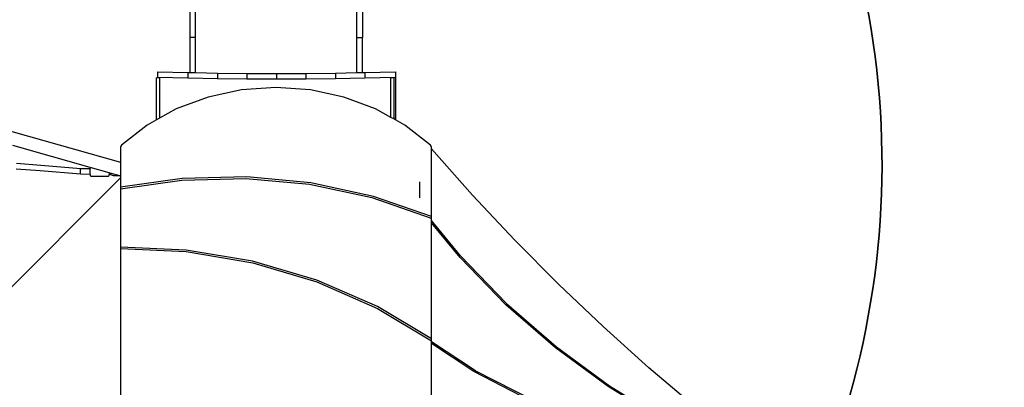
# Model space of a CAD drawing. Units: centimetres. Extents: x 7592 to 11450, y -1194 to 1717.
# Drawn here: x 10261 to 10530, y 634 to 735 of the extents above; entities that cross this region are included whole.
import ezdxf

# ---------------------------------------------------------------- set-up
doc = ezdxf.new("R2010")
doc.units = ezdxf.units.CM
doc.layers.add('VP-DIM', color=7, linetype='Continuous')
doc.layers.add('VP-HIC', color=6, linetype='Continuous')
doc.layers.add('VP-EQ', color=7, linetype='Continuous', true_color=0x8a3492)
doc.dimstyles.new('Strefa', dxfattribs={"dimtxt": 14, "dimasz": 20, "dimexe": 20, "dimexo": 50, "dimgap": 20, "dimtad": 0, "dimdec": 0, "dimzin": 0, "dimdsep": 46, "dimtxsty": 'Standard', "dimcen": 0.09, "dimadec": 0, "dimazin": 0, "dimtfac": 1, "dimtdec": 4, "dimtofl": 0, "dimtmove": 0, "dimatfit": 3, "dimfxl": 70, "dimfxlon": 1, "dimtolj": 1, "dimtzin": 0, "dimarcsym": 0})

# ---------------------------------------------------------------- blocks, each defined once
blk = doc.blocks.new('*D20')
at = {"layer": 'Defpoints', "color": 0}
for p in [(10975.94, 1666.56), (8572.96, 1024.17), (10975.94, 68.96)]:
    blk.add_point(p, dxfattribs=at)
at = {"layer": 'VP-DIM', "color": 0, "lineweight": -2}
for p, q in [((8572.96, 1566.56), (8572.96, 1716.56)), ((10975.94, 1566.56), (10975.94, 1716.56)), ((8622.96, 1666.56), (9658.02, 1666.56)), ((10925.94, 1666.56), (9873.02, 1666.56))]:
    blk.add_line(p, q, dxfattribs=at)
at = {"layer": 'VP-DIM', "color": 0}
for points in [[(8622.96, 1674.9), (8622.96, 1658.23), (8572.96, 1666.56)], [(10925.94, 1658.23), (10925.94, 1674.9), (10975.94, 1666.56)]]:
    blk.add_solid(points, dxfattribs=at)
at = {"layer": 'VP-DIM', "color": 0, "insert": (9765.52, 1666.56), "char_height": 50, "attachment_point": 5}
blk.add_mtext('\\A1;2403', dxfattribs=at)
blk = doc.blocks.new('*D21')
at = {"layer": 'Defpoints', "color": 0}
for p in [(8729.08, 1179.41), (9170.14, -1194.34), (11399.94, -1194.34)]:
    blk.add_point(p, dxfattribs=at)
at = {"layer": 'VP-DIM', "color": 0, "lineweight": -2}
for p, q in [((11299.94, 1179.41), (11449.94, 1179.41)), ((11399.94, 1129.41), (11399.94, 104.2)), ((11399.94, -1144.34), (11399.94, -119.13)), ((11299.94, -1194.34), (11449.94, -1194.34))]:
    blk.add_line(p, q, dxfattribs=at)
at = {"layer": 'VP-DIM', "color": 0}
for points in [[(11408.27, 1129.41), (11391.61, 1129.41), (11399.94, 1179.41)], [(11391.61, -1144.34), (11408.27, -1144.34), (11399.94, -1194.34)]]:
    blk.add_solid(points, dxfattribs=at)
at = {"layer": 'VP-DIM', "color": 0, "insert": (11399.94, -7.47), "char_height": 50, "attachment_point": 5, "rotation": 90}
blk.add_mtext('\\A1;2374', dxfattribs=at)
blk = doc.blocks.new('*D22')
at = {"layer": 'Defpoints', "color": 0}
for p in [(8799.69, 1008.1), (9193.04, -994.34), (11183.94, -994.34)]:
    blk.add_point(p, dxfattribs=at)
at = {"layer": 'VP-DIM', "color": 0, "lineweight": -2}
for p, q in [((11083.94, 1008.1), (11233.94, 1008.1)), ((11183.94, 958.1), (11183.94, 105.75)), ((11183.94, -944.34), (11183.94, -100.92)), ((11083.94, -994.34), (11233.94, -994.34))]:
    blk.add_line(p, q, dxfattribs=at)
at = {"layer": 'VP-DIM', "color": 0}
for points in [[(11192.27, 958.1), (11175.61, 958.1), (11183.94, 1008.1)], [(11175.61, -944.34), (11192.27, -944.34), (11183.94, -994.34)]]:
    blk.add_solid(points, dxfattribs=at)
at = {"layer": 'VP-DIM', "color": 0, "insert": (11183.94, 2.42), "char_height": 50, "attachment_point": 5, "rotation": 90}
blk.add_mtext('\\A1;2002', dxfattribs=at)
blk = doc.blocks.new('*D23')
at = {"layer": 'Defpoints', "color": 0}
for p in [(10804.59, 1426.2), (8744.31, 953.09), (10804.59, 140)]:
    blk.add_point(p, dxfattribs=at)
at = {"layer": 'VP-DIM', "color": 0, "lineweight": -2}
for p, q in [((8744.31, 1326.2), (8744.31, 1476.2)), ((10804.59, 1326.2), (10804.59, 1476.2)), ((8794.31, 1426.2), (9639.84, 1426.2)), ((10754.59, 1426.2), (9846.51, 1426.2))]:
    blk.add_line(p, q, dxfattribs=at)
at = {"layer": 'VP-DIM', "color": 0}
for points in [[(8794.31, 1434.54), (8794.31, 1417.87), (8744.31, 1426.2)], [(10754.59, 1417.87), (10754.59, 1434.54), (10804.59, 1426.2)]]:
    blk.add_solid(points, dxfattribs=at)
at = {"layer": 'VP-DIM', "color": 0, "insert": (9743.17, 1426.2), "char_height": 50, "attachment_point": 5}
blk.add_mtext('\\A1;2060', dxfattribs=at)
blk = doc.blocks.new('1790')
at = {"layer": 'VP-EQ', "color": 0}
for p, q in [((507.16, 726.49), (507.16, 763.41)), ((508.65, 726.49), (508.65, 763.41)), ((552.86, 726.49), (552.86, 763.41)), ((554.35, 763.41), (554.35, 726.49)), ((507.16, 716.92), (507.16, 726.49)), ((508.65, 726.49), (507.16, 726.49)), ((508.65, 716.9), (508.65, 726.49)), ((552.86, 716.9), (552.86, 726.49)), ((552.86, 726.49), (554.35, 726.49)), ((554.35, 716.92), (554.35, 726.49)), ((498.19, 715.51), (497.94, 715.51)), ((497.94, 703.96), (497.94, 715.51)), ((498.19, 717.15), (498.19, 715.7)), ((498.19, 717.15), (506.56, 716.93)), ((498.19, 715.7), (506.56, 715.49)), ((498.19, 715.51), (498.19, 715.7)), ((498.74, 715.51), (498.19, 715.51)), ((498.19, 715.5), (498.19, 715.51)), ((498.19, 715.39), (498.19, 715.46)), ((498.74, 715.51), (498.74, 704.41)), ((506.56, 716.93), (506.56, 715.49)), ((506.56, 716.93), (507.16, 716.92)), ((506.56, 715.49), (514.63, 715.34)), ((507.16, 716.92), (508.65, 716.9)), ((508.65, 716.9), (514.63, 716.79)), ((514.63, 716.79), (514.63, 715.34)), ((514.63, 716.79), (522.7, 716.7)), ((514.63, 715.34), (522.7, 715.25)), ((522.7, 716.7), (530.79, 716.67)), ((522.7, 716.7), (522.7, 715.25)), ((522.7, 715.25), (530.79, 715.22)), ((530.79, 716.67), (538.87, 716.7)), ((530.79, 716.67), (530.79, 715.22)), ((530.79, 715.22), (538.87, 715.25)), ((538.87, 716.7), (546.94, 716.79)), ((538.87, 716.7), (538.87, 715.25)), ((538.87, 715.25), (546.94, 715.34)), ((546.94, 716.79), (552.86, 716.9)), ((546.94, 716.79), (546.94, 715.34)), ((546.94, 715.34), (555.01, 715.49)), ((552.86, 716.9), (554.35, 716.92)), ((554.35, 716.92), (555.01, 716.93)), ((555.01, 716.93), (563.39, 717.15)), ((555.01, 716.93), (555.01, 715.49)), ((555.01, 715.49), (563.39, 715.7)), ((562.94, 715.51), (562.14, 715.51)), ((562.14, 704.67), (562.14, 715.51)), ((562.94, 715.51), (562.94, 704.23)), ((563.39, 717.15), (563.39, 715.7)), ((563.39, 715.7), (563.39, 703.98)), ((521.25, 712.18), (512.07, 710.2)), ((530.68, 712.84), (521.25, 712.18)), ((540.11, 712.18), (530.68, 712.84)), ((549.29, 710.2), (540.11, 712.18)), ((512.07, 710.2), (503.37, 706.97)), ((557.98, 706.97), (549.29, 710.2)), ((503.37, 706.97), (498.74, 704.41)), ((562.14, 704.67), (557.98, 706.97)), ((497.94, 703.96), (495.4, 702.56)), ((498.74, 704.41), (497.94, 703.96)), ((562.94, 704.23), (562.14, 704.67)), ((563.39, 703.98), (562.94, 704.23)), ((565.96, 702.56), (563.39, 703.98)), ((451.76, 702.66), (488.08, 692.44)), ((495.4, 702.56), (488.34, 697.08)), ((573.02, 697.08), (565.96, 702.56)), ((479.8, 690.97), (458.56, 696.94)), ((488.14, 696.82), (488.08, 696.52)), ((488.08, 696.52), (488.08, 692.44)), ((488.34, 697.08), (488.14, 696.82)), ((573.21, 696.82), (573.02, 697.08)), ((573.28, 696.52), (573.21, 696.82)), ((573.28, 696.04), (573.28, 696.52)), ((584.54, 683.38), (573.28, 696.04)), ((573.28, 677.53), (573.28, 696.04)), ((466.1, 690.02), (459.54, 690.54)), ((459.63, 692.14), (466.23, 691.62)), ((466.23, 691.62), (477.22, 690.69)), ((477.15, 689.89), (477.18, 690.46)), ((477.18, 690.46), (477.22, 690.69)), ((477.22, 690.69), (479.8, 690.68)), ((479.8, 690.97), (479.8, 690.68)), ((484.98, 689.51), (479.8, 690.97)), ((479.8, 689.08), (479.8, 690.68)), ((488.08, 692.44), (488.08, 688.64)), ((488.08, 688.09), (422.29, 622.27)), ((477.15, 689.09), (466.1, 690.02)), ((477.13, 689.33), (477.15, 689.89)), ((477.15, 689.09), (477.13, 689.33)), ((479.8, 689.08), (477.15, 689.09)), ((479.8, 689.08), (479.8, 688.73)), ((480.03, 688.47), (479.8, 688.73)), ((484.75, 688.47), (480.03, 688.47)), ((484.75, 688.47), (484.98, 688.73)), ((485.21, 689.44), (484.98, 689.51)), ((484.98, 689.51), (484.98, 689.05)), ((484.98, 688.73), (484.98, 689.05)), ((485.22, 689.05), (484.98, 689.05)), ((485.21, 689.28), (485.21, 689.44)), ((485.23, 689.44), (485.21, 689.44)), ((485.22, 689.05), (485.21, 689.28)), ((485.23, 689.28), (485.22, 689.05)), ((485.23, 689.44), (485.23, 689.28)), ((485.27, 689.43), (485.23, 689.44)), ((485.49, 688.99), (485.27, 689.43)), ((487.93, 688.68), (485.27, 689.43)), ((486.18, 688.65), (485.49, 688.99)), ((487.93, 688.65), (486.18, 688.65)), ((487.93, 688.65), (487.93, 688.68)), ((488.04, 688.65), (487.93, 688.68)), ((487.93, 688.65), (488.04, 688.65)), ((488.08, 688.64), (488.04, 688.65)), ((488.08, 688.64), (488.08, 688.09)), ((488.08, 688.09), (488.08, 685.56)), ((504.99, 687.97), (488.08, 685.56)), ((504.88, 687.52), (522.42, 687.98)), ((522.65, 688.4), (504.99, 687.97)), ((522.42, 687.98), (539.87, 686.36)), ((540.22, 686.75), (522.65, 688.4)), ((488.08, 685.12), (504.88, 687.52)), ((488.08, 685.56), (488.08, 685.12)), ((488.08, 685.12), (488.08, 669.2)), ((539.87, 686.36), (556.9, 682.71)), ((557.36, 683.03), (540.22, 686.75)), ((569.98, 686.86), (569.94, 686.82)), ((570.14, 686.89), (569.98, 686.86)), ((569.98, 686.86), (570.02, 682.67)), ((556.9, 682.71), (573.21, 677.08)), ((573.28, 677.53), (557.36, 683.03)), ((596.12, 671.07), (584.54, 683.38)), ((573.21, 677.08), (573.28, 677.21)), ((573.28, 677.21), (573.28, 677.53)), ((573.28, 676.45), (573.28, 677.21)), ((581.18, 666.83), (573.28, 676.45)), ((573.28, 675.81), (573.28, 676.45)), ((581.12, 666.31), (573.28, 675.81)), ((573.28, 644.08), (573.28, 675.81)), ((506.07, 668.37), (488.08, 669.2)), ((488.08, 669.2), (488.08, 668.77)), ((608.04, 659.08), (596.12, 671.07)), ((488.08, 668.77), (506.08, 667.93)), ((488.08, 668.77), (488.08, 626.36)), ((524.29, 665.34), (506.07, 668.37)), ((506.08, 667.93), (524.32, 664.89)), ((593.67, 653.39), (581.12, 666.31)), ((581.18, 666.83), (593.82, 653.79)), ((541.87, 660.16), (524.29, 665.34)), ((524.32, 664.89), (541.89, 659.68)), ((558.44, 652.93), (541.87, 660.16)), ((541.89, 659.68), (558.46, 652.41)), ((620.28, 647.43), (608.04, 659.08)), ((573.28, 644.08), (558.44, 652.93)), ((607.23, 641.58), (593.67, 653.39)), ((593.82, 653.79), (607.49, 641.87)), ((558.46, 652.41), (573.28, 643.52)), ((632.83, 636.14), (620.28, 647.43)), ((573.28, 643.52), (573.28, 644.08)), ((573.28, 643.27), (573.28, 643.52)), ((585.3, 635.34), (573.28, 643.27)), ((573.28, 642.78), (573.28, 643.27)), ((584.9, 635.11), (573.28, 642.78)), ((573.28, 626.33), (573.28, 642.78)), ((607.49, 641.87), (622.04, 631.22)), ((621.64, 631.01), (607.23, 641.58)), ((600.4, 627.12), (584.9, 635.11)), ((585.3, 635.34), (601.26, 627.19)), ((645.73, 625.17), (632.83, 636.14)), ((622.04, 631.22), (635.8, 622.82)), ((635.06, 622.82), (621.64, 631.01))]:
    blk.add_line(p, q, dxfattribs=at)
blk = doc.blocks.new('17902 2d')
at = {"layer": 'VP-EQ', "color": 0}
blk.add_blockref('1790', (9800.29, 3.26), dxfattribs=at)

msp = doc.modelspace()

# ---------------------------------------------------------------- linework, layer by layer
at = {"layer": 'VP-HIC', "color": 30}
msp.add_lwpolyline([(10024.46, 832.7), (10041.22, 853.22, -0.295091), (10278.9, 929.91), (10326.48, 917.16, -0.57735), (10429.59, 532.36), (10357.05, 459.82, -0.57735), (9972.25, 562.93), (9968.77, 575.94, -0.060437), (9934.59, 532.34), (9862.06, 459.8, -0.378758), (9557.89, 441.14, -0.504895), (9191.88, 385.93), (9119.44, 458.37, -0.57735), (9222.55, 843.17), (9263.63, 854.18, -0.241171), (9468.64, 810.16), (9495.2, 788.47, -0.027794), (9510.23, 809.13), (9546.23, 853.2, -0.295091), (9783.9, 929.89), (9831.49, 917.14, -0.112807), (9922.08, 869.23), (9926.36, 869.23, -0.180138)], format="xyb", close=True, dxfattribs=at)
at = {"layer": 'VP-HIC', "color": 2}
msp.add_lwpolyline([(10280.16, 929.57), (10348.54, 929.57, -0.290959), (10538.7, 808.68), (10572.95, 773.21, -0.194379), (10631.89, 627.33), (10631.89, 615.36, -0.414214), (10421.89, 405.36), (10348.54, 405.36, -0.070027), (10290.58, 413.52, 0.088743), (10357.05, 459.82), (10429.59, 532.36, 0.57735), (10326.48, 917.16)], format="xyb", close=True, dxfattribs=at)

# ---------------------------------------------------------------- block references
at = {"layer": 'VP-EQ', "color": 0}
msp.add_blockref('17902 2d', (0, 0), dxfattribs=at)

# ---------------------------------------------------------------- dimensions: what is measured, and where the dimension line sits
at = {"layer": 'VP-DIM', "color": 0}
for base, p1, p2, picture, middle in [((10975.94, 1666.56), (8572.96, 1024.17), (10975.94, 68.96), '*D20', (9765.52, 1666.56)), ((10804.59, 1426.2), (8744.31, 953.09), (10804.59, 140), '*D23', (9743.17, 1426.2))]:
    dim = msp.add_linear_dim(base=base, p1=p1, p2=p2, dimstyle='Strefa', override={"dimtxt": 50, "dimasz": 50, "dimexe": 50, "dimexo": 80, "dimfxl": 100}, dxfattribs=at)
    dim.commit()
    dim.dimension.update_dxf_attribs({"geometry": picture, "text_midpoint": middle, "dimtype": 160})
for base, p1, p2, picture, middle in [((11399.94, -1194.34), (8729.08, 1179.41), (9170.14, -1194.34), '*D21', (11399.94, -7.47)), ((11183.94, -994.34), (8799.69, 1008.1), (9193.04, -994.34), '*D22', (11183.94, 2.42))]:
    dim = msp.add_linear_dim(base=base, p1=p1, p2=p2, angle=90, dimstyle='Strefa', override={"dimtxt": 50, "dimasz": 50, "dimexe": 50, "dimexo": 80, "dimfxl": 100}, dxfattribs=at)
    dim.commit()
    dim.dimension.update_dxf_attribs({"geometry": picture, "text_midpoint": middle, "dimtype": 160})

doc.saveas('drawing.dxf')
